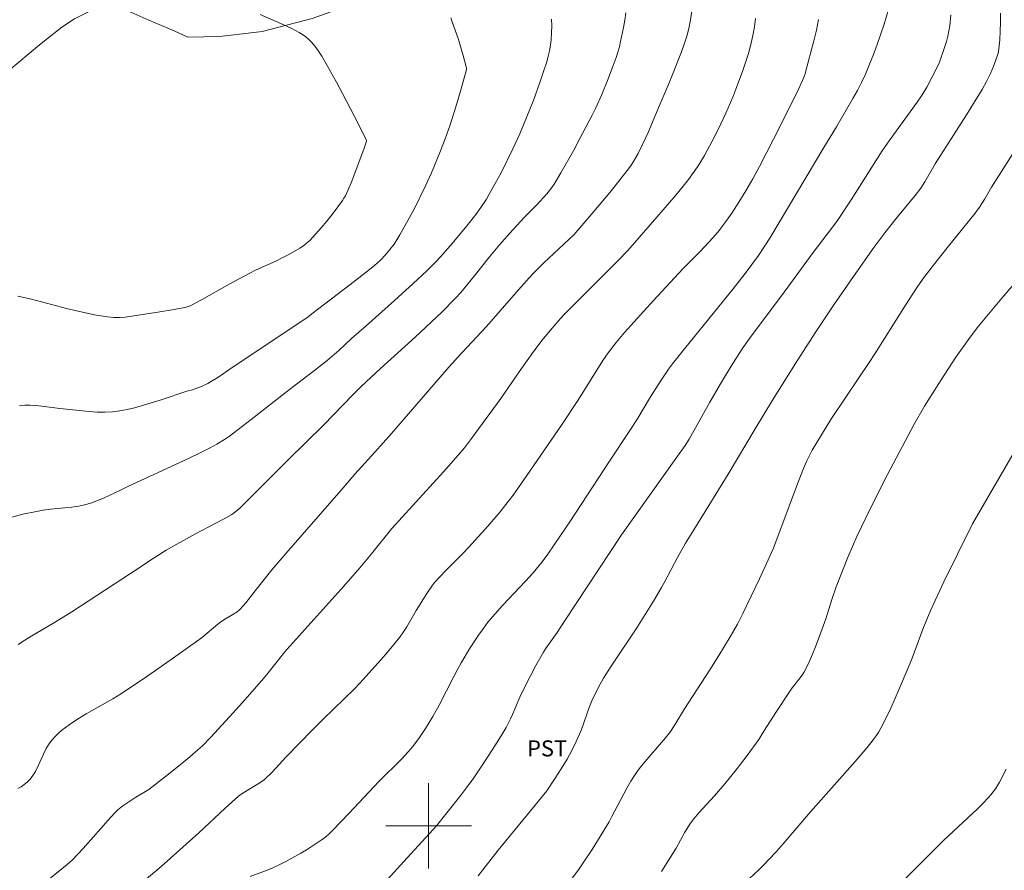
# Model space of a CAD drawing. Units: metres. Extents: x 284081 to 284596, y 1667693 to 1668257.
# Drawn here: x 284162 to 284254, y 1668096 to 1668175 of the extents above; entities that cross this region are included whole.
import ezdxf

# ---------------------------------------------------------------- set-up
doc = ezdxf.new("R2010")
doc.units = ezdxf.units.M
doc.header["$MEASUREMENT"] = 0
for name, color, linetype, lineweight, true_color in [('Curvas_Intermediarias', 7, 'Continuous', 9, 0x783c14), ('Curvas_Mestras', 7, 'Continuous', 20, 0x783c14), ('Topon_Cultura', 7, 'Continuous', 9, 0x00ff33), ('Vegetacao', 7, 'Orla8', 9, 0x00ff33)]:
    doc.layers.add(name, color=color, linetype=linetype, lineweight=lineweight, true_color=true_color)
doc.layers.add('Malha_Coordenadas', color=7, linetype='Continuous', lineweight=15)
doc.styles.add('Arial', font='arial.ttf', dxfattribs={"height": 1.5})
doc.styles.get("Standard").update_dxf_attribs({"font": 'arial.ttf'})
doc.linetypes.add('Orla8', pattern='A,6,-0.5,["V",Standard,S=1,R=0,X=-0.5,Y=-1],-0.5,6,-0.5,["V",Standard,S=1,R=0,X=-0.5,Y=-1],-0.5', length=14)

msp = doc.modelspace()

# ---------------------------------------------------------------- linework, layer by layer
at = {"layer": 'Curvas_Intermediarias', "flags": 128}
for points, elevation in [([(284183.308, 1668095.277), (284184.919, 1668095.866), (284185.45, 1668096.075), (284185.967, 1668096.313), (284186.667, 1668096.675), (284188.051, 1668097.442), (284188.729, 1668097.849), (284189.394, 1668098.274), (284190.043, 1668098.718), (284190.394, 1668098.988), (284190.728, 1668099.283), (284191.048, 1668099.595), (284192.55, 1668101.16), (284195.374, 1668104.163), (284197.466, 1668106.225), (284198.1, 1668106.904), (284198.539, 1668107.431), (284199.157, 1668108.254), (284199.723, 1668109.114), (284200.386, 1668110.209), (284200.996, 1668111.287), (284202.341, 1668113.947), (284202.688, 1668114.606), (284203.054, 1668115.253), (284203.831, 1668116.547), (284204.655, 1668117.815), (284205.091, 1668118.429), (284205.549, 1668119.027), (284206.216, 1668119.825), (284206.913, 1668120.6), (284209.064, 1668122.881), (284209.762, 1668123.657), (284210.61, 1668124.678), (284211.144, 1668125.384), (284212.33, 1668127.125), (284213.25, 1668128.513), (284216.895, 1668134.089), (284218.819, 1668136.961), (284219.458, 1668137.963), (284220.736, 1668140.098), (284221.734, 1668141.658), (284222.43, 1668142.677), (284222.797, 1668143.172), (284223.908, 1668144.593), (284228.458, 1668150.202), (284229.579, 1668151.616), (284230.214, 1668152.461), (284230.824, 1668153.325), (284231.414, 1668154.201), (284231.88, 1668154.935), (284236.932, 1668163.408), (284238.133, 1668165.344), (284239.656, 1668167.979), (284240.073, 1668168.733), (284240.469, 1668169.497), (284240.834, 1668170.274), (284241.224, 1668171.186), (284241.59, 1668172.111), (284241.934, 1668173.044), (284242.569, 1668174.931), (284243.026, 1668176.442)], 86), ([(284224.614, 1668176.158), (284224.476, 1668175.34), (284224.31, 1668174.532), (284224.121, 1668173.799), (284223.893, 1668173.075), (284223.636, 1668172.357), (284222.804, 1668170.223), (284222.399, 1668169.234), (284221.537, 1668167.276), (284220.519, 1668164.823), (284220.252, 1668164.216), (284219.971, 1668163.616), (284219.583, 1668162.853), (284219.155, 1668162.111), (284218.922, 1668161.752), (284218.672, 1668161.406), (284217.888, 1668160.393), (284217.086, 1668159.391), (284215.444, 1668157.414), (284213.774, 1668155.463), (284213.565, 1668155.233), (284213.119, 1668154.797), (284210.771, 1668152.632), (284209.776, 1668151.627), (284209.118, 1668150.922), (284208.171, 1668149.867), (284206.696, 1668148.136), (284205.418, 1668146.682), (284202.698, 1668143.763), (284201.667, 1668142.613), (284196.526, 1668136.671), (284194.983, 1668134.923), (284193.108, 1668132.876), (284191.83, 1668131.388), (284186.683, 1668125.484), (284185.341, 1668123.916), (284183.781, 1668121.98), (284182.9, 1668120.848), (284182.673, 1668120.573), (284182.329, 1668120.198), (284182.09, 1668120.004), (284181.709, 1668119.743), (284181.003, 1668119.337), (284180.662, 1668119.118), (284180.301, 1668118.839), (284178.899, 1668117.671), (284178.536, 1668117.396), (284176.148, 1668115.693), (284173.739, 1668114.018), (284171.302, 1668112.386), (284170.492, 1668111.881), (284167.999, 1668110.459), (284167.18, 1668109.969), (284166.385, 1668109.449), (284165.713, 1668108.938), (284165.395, 1668108.657), (284165.094, 1668108.359), (284164.814, 1668108.045), (284164.56, 1668107.715), (284164.256, 1668107.222), (284163.996, 1668106.694), (284163.518, 1668105.608), (284163.254, 1668105.087), (284162.943, 1668104.605), (284162.721, 1668104.339), (284162.469, 1668104.089), (284162.193, 1668103.859), (284161.898, 1668103.655), (284161.59, 1668103.483)], 89), ([(284161.612, 1668149.525), (284162.873, 1668149.245), (284166.142, 1668148.369), (284166.964, 1668148.172), (284168.77, 1668147.77), (284169.375, 1668147.66), (284169.982, 1668147.575), (284170.588, 1668147.526), (284171.105, 1668147.523), (284171.624, 1668147.557), (284172.664, 1668147.692), (284174.873, 1668148.034), (284176.043, 1668148.24), (284177.207, 1668148.466), (284177.547, 1668148.557), (284177.765, 1668148.643), (284178.764, 1668149.173), (284181.426, 1668150.654), (284183.213, 1668151.62), (284183.828, 1668151.928), (284185.704, 1668152.797), (284186.324, 1668153.096), (284186.933, 1668153.413), (284187.961, 1668154.002), (284188.289, 1668154.222), (284188.599, 1668154.46), (284188.886, 1668154.722), (284189.437, 1668155.3), (284189.968, 1668155.902), (284190.482, 1668156.523), (284190.981, 1668157.158), (284191.945, 1668158.446), (284192.089, 1668158.663), (284192.215, 1668158.892), (284192.764, 1668160.116), (284193.933, 1668163.242), (284194.16, 1668163.896), (284194.183, 1668164.063), (284194.157, 1668164.167), (284193.079, 1668166.307), (284191.965, 1668168.439), (284191.394, 1668169.498), (284190.55, 1668171.017), (284190.007, 1668171.95), (284189.716, 1668172.401), (284189.404, 1668172.832), (284189.067, 1668173.237), (284188.807, 1668173.499), (284188.521, 1668173.74), (284188.215, 1668173.962), (284187.894, 1668174.165), (284187.229, 1668174.522), (284186.253, 1668174.98), (284184.267, 1668175.836)], 93), ([(284161.747, 1668139.275), (284162.243, 1668139.307), (284162.738, 1668139.315), (284163.295, 1668139.291), (284163.853, 1668139.237), (284165.524, 1668139.015), (284168.279, 1668138.736), (284169.011, 1668138.681), (284169.74, 1668138.662), (284170.464, 1668138.692), (284171.144, 1668138.778), (284171.821, 1668138.912), (284172.494, 1668139.081), (284174.988, 1668139.807), (284177.404, 1668140.62), (284177.932, 1668140.757), (284178.838, 1668141.113), (284179.361, 1668141.353), (284179.614, 1668141.489), (284180.299, 1668141.917), (284181.634, 1668142.842), (284185.516, 1668145.416), (284188.727, 1668147.586), (284189.095, 1668147.852), (284192.638, 1668150.562), (284194.037, 1668151.656), (284194.926, 1668152.38), (284195.496, 1668152.889), (284195.981, 1668153.382), (284196.387, 1668153.859), (284196.764, 1668154.359), (284197.135, 1668154.919), (284197.319, 1668155.228), (284198.683, 1668157.718), (284199.694, 1668159.812), (284200.262, 1668161.052), (284201.055, 1668162.945), (284201.549, 1668164.225), (284202.005, 1668165.517), (284202.54, 1668167.198), (284203.038, 1668168.891), (284203.538, 1668170.703), (284203.54, 1668170.822), (284203.521, 1668170.937), (284203.237, 1668171.998), (284202.932, 1668173.055), (284202.765, 1668173.579), (284202.246, 1668175.05), (284202.064, 1668175.523)], 92), ([(284253.469, 1668175.969), (284253.466, 1668175.129), (284253.438, 1668174.291), (284253.383, 1668173.458), (284253.299, 1668172.633), (284253.23, 1668172.234), (284253.127, 1668171.841), (284252.847, 1668171.068), (284252.522, 1668170.315), (284252.154, 1668169.563), (284251.74, 1668168.831), (284250.277, 1668166.45), (284247.35, 1668161.867), (284246.37, 1668160.2), (284246.007, 1668159.618), (284245.472, 1668158.926), (284243.84, 1668156.938), (284242.64, 1668155.416), (284241.624, 1668154.049), (284239.923, 1668151.651), (284237.871, 1668148.687), (284236.19, 1668146.162), (284234.462, 1668143.474), (284232.155, 1668139.797), (284230.509, 1668137.108), (284228.001, 1668132.886), (284224.934, 1668127.934), (284224.012, 1668126.413), (284223.254, 1668125.089), (284222.079, 1668122.827), (284221.77, 1668122.27), (284221.025, 1668121.008), (284219.472, 1668118.523), (284217.055, 1668114.928), (284216.346, 1668113.791), (284215.883, 1668112.962), (284215.252, 1668111.687), (284215.005, 1668111.075), (284214.265, 1668108.925), (284213.795, 1668107.897), (284213.382, 1668107.051), (284212.937, 1668106.223), (284212.403, 1668105.334), (284211.838, 1668104.463), (284211.038, 1668103.283), (284209.963, 1668101.938), (284206.514, 1668097.728), (284204.63, 1668095.326)], 84), ([(284211.495, 1668175.409), (284211.505, 1668174.766), (284211.488, 1668174.125), (284211.448, 1668173.492), (284211.388, 1668172.972), (284211.295, 1668172.454), (284211.174, 1668171.938), (284211.034, 1668171.425), (284210.718, 1668170.413), (284210.434, 1668169.566), (284209.822, 1668167.884), (284209.163, 1668166.219), (284208.515, 1668164.688), (284207.865, 1668163.296), (284206.78, 1668161.049), (284205.672, 1668159.049), (284205.396, 1668158.576), (284204.89, 1668157.785), (284204.424, 1668157.152), (284203.585, 1668156.079), (284202.186, 1668154.426), (284201.131, 1668153.207), (284200.647, 1668152.688), (284199.847, 1668151.881), (284198.56, 1668150.692), (284196.8, 1668149.106), (284194.15, 1668146.736), (284192.783, 1668145.541), (284191.604, 1668144.445), (284190.502, 1668143.499), (284189.378, 1668142.579), (284186.997, 1668140.798), (284183.403, 1668137.982), (284181.374, 1668136.427), (284180.919, 1668136.115), (284180.214, 1668135.686), (284179.52, 1668135.307), (284178.459, 1668134.775), (284177.078, 1668134.121), (284171.936, 1668131.747), (284171.202, 1668131.366), (284169.599, 1668130.63), (284169.06, 1668130.398), (284168.514, 1668130.193), (284167.958, 1668130.026), (284167.308, 1668129.89), (284166.647, 1668129.8), (284164.64, 1668129.613), (284163.977, 1668129.516), (284163.341, 1668129.396), (284162.073, 1668129.12), (284160.814, 1668128.805)], 91), ([(284230.565, 1668175.479), (284230.454, 1668174.675), (284230.312, 1668173.88), (284230.12, 1668173.026), (284229.889, 1668172.179), (284229.626, 1668171.338), (284229.341, 1668170.503), (284228.731, 1668168.85), (284228.436, 1668168.101), (284227.792, 1668166.623), (284227.1, 1668165.165), (284226.518, 1668163.99), (284225.786, 1668162.659), (284225.262, 1668161.793), (284224.86, 1668161.182), (284224.207, 1668160.299), (284223.098, 1668158.964), (284221.32, 1668156.879), (284218.611, 1668153.788), (284217.688, 1668152.818), (284212.65, 1668147.766), (284212.116, 1668147.176), (284211.197, 1668146.12), (284210.606, 1668145.399), (284209.737, 1668144.236), (284208.463, 1668142.432), (284206.742, 1668139.947), (284205.391, 1668138.071), (284203.999, 1668136.198), (284203.338, 1668135.335), (284202.947, 1668134.854), (284202.338, 1668134.153), (284201.387, 1668133.098), (284196.557, 1668127.799), (284194.664, 1668125.421), (284193.583, 1668124.132), (284192.074, 1668122.415), (284186.734, 1668116.487), (284186.432, 1668116.126), (284184.881, 1668114.157), (284184.382, 1668113.556), (284182.604, 1668111.523), (284181.401, 1668110.184), (284179.644, 1668108.281), (284178.849, 1668107.484), (284178.434, 1668107.105), (284177.691, 1668106.465), (284176.937, 1668105.836), (284175.401, 1668104.609), (284173.843, 1668103.413), (284173.375, 1668103.106), (284172.642, 1668102.69), (284172.155, 1668102.375), (284171.414, 1668101.86), (284170.949, 1668101.483), (284170.721, 1668101.269), (284170.29, 1668100.811), (284167.698, 1668097.872), (284167.193, 1668097.328), (284166.671, 1668096.802), (284166.21, 1668096.38), (284165.73, 1668095.977), (284164.253, 1668094.808)], 88), ([(284172.831, 1668094.349), (284174.992, 1668096.187), (284176.758, 1668097.758), (284178.51, 1668099.345), (284180.968, 1668101.655), (284182.221, 1668102.779), (284182.565, 1668103.028), (284184.237, 1668104.023), (284184.668, 1668104.346), (284185.363, 1668105.019), (284186.688, 1668106.443), (284189.146, 1668108.989), (284190.141, 1668109.983), (284193.027, 1668112.779), (284193.577, 1668113.34), (284195.567, 1668115.558), (284196.161, 1668116.242), (284196.74, 1668116.937), (284197.298, 1668117.647), (284197.637, 1668118.123), (284197.951, 1668118.616), (284198.84, 1668120.136), (284199.822, 1668121.711), (284200.3, 1668122.407), (284200.563, 1668122.736), (284201.07, 1668123.308), (284201.599, 1668123.864), (284203.222, 1668125.5), (284203.749, 1668126.058), (284205.532, 1668128.013), (284206.682, 1668129.348), (284207.232, 1668130.035), (284207.903, 1668130.923), (284209.192, 1668132.741), (284212.408, 1668137.448), (284213.995, 1668139.839), (284216.298, 1668143.483), (284216.786, 1668144.202), (284217.519, 1668145.185), (284218.303, 1668146.129), (284221.008, 1668149.107), (284223.752, 1668152.051), (284225.337, 1668153.652), (284226.583, 1668154.986), (284227.176, 1668155.677), (284227.419, 1668155.984), (284227.884, 1668156.613), (284228.329, 1668157.259), (284228.999, 1668158.286), (284229.648, 1668159.357), (284230.293, 1668160.483), (284230.92, 1668161.645), (284232.885, 1668165.474), (284234.61, 1668168.931), (284234.961, 1668169.674), (284235.159, 1668170.184), (284235.238, 1668170.445), (284236.019, 1668173.384), (284236.252, 1668174.37), (284236.457, 1668175.361)], 87), ([(284255.349, 1668163.994), (284252.62, 1668159.704), (284251.992, 1668158.615), (284251.487, 1668157.82), (284251.085, 1668157.259), (284250.569, 1668156.608), (284248.468, 1668154.031), (284247.29, 1668152.546), (284246.322, 1668151.274), (284245.733, 1668150.446), (284245.197, 1668149.64), (284244.415, 1668148.416), (284242.627, 1668145.541), (284241.72, 1668144.112), (284241.194, 1668143.318), (284239.047, 1668140.17), (284237.611, 1668137.973), (284236.718, 1668136.559), (284235.864, 1668135.124), (284235.682, 1668134.793), (284235.352, 1668134.112), (284235.053, 1668133.416), (284234.485, 1668131.964), (284232.841, 1668127.533), (284232.201, 1668125.907), (284231.751, 1668124.867), (284230.938, 1668123.076), (284229.384, 1668119.859), (284228.87, 1668118.864), (284228.191, 1668117.673), (284227.12, 1668115.914), (284226.289, 1668114.593), (284223.906, 1668110.927), (284223.01, 1668109.449), (284222.544, 1668108.723), (284222.152, 1668108.22), (284220.062, 1668105.81), (284219.666, 1668105.315), (284219.295, 1668104.801), (284218.895, 1668104.172), (284218.52, 1668103.526), (284217.113, 1668100.878), (284216.863, 1668100.381), (284215.287, 1668097.804), (284214.459, 1668096.543), (284214.068, 1668095.989), (284213.251, 1668094.905)], 83), ([(284221.774, 1668095.723), (284223.144, 1668097.918), (284223.943, 1668099.401), (284224.484, 1668100.252), (284224.788, 1668100.653), (284225.261, 1668101.205), (284226.732, 1668102.82), (284227.689, 1668103.917), (284228.739, 1668105.23), (284229.761, 1668106.567), (284230.866, 1668108.067), (284231.319, 1668108.851), (284232.517, 1668110.698), (284233.734, 1668112.533), (284233.994, 1668112.899), (284234.808, 1668113.975), (284235.057, 1668114.346), (284235.278, 1668114.733), (284235.593, 1668115.383), (284235.884, 1668116.047), (284236.158, 1668116.72), (284236.671, 1668118.083), (284237.129, 1668119.355), (284237.686, 1668121.149), (284238.092, 1668122.333), (284239.213, 1668125.168), (284240.018, 1668127.034), (284240.447, 1668127.954), (284241.234, 1668129.571), (284242.857, 1668132.782), (284243.69, 1668134.377), (284245.395, 1668137.544), (284246.363, 1668139.229), (284246.867, 1668140.059), (284247.905, 1668141.703), (284249.289, 1668143.799), (284250.629, 1668145.683), (284251.387, 1668146.696), (284252.009, 1668147.468), (284253.576, 1668149.327), (284256.031, 1668152.191)], 82), ([(284254.97, 1668135.372), (284250.836, 1668128.219), (284249.42, 1668125.384), (284248.154, 1668122.797), (284246.944, 1668120.187), (284246.565, 1668119.294), (284246.21, 1668118.391), (284245.185, 1668115.663), (284244.821, 1668114.764), (284244.029, 1668112.883), (284243.208, 1668111.015), (284242.771, 1668110.096), (284242.31, 1668109.192), (284242.082, 1668108.797), (284241.829, 1668108.416), (284241.558, 1668108.046), (284240.98, 1668107.33), (284239.871, 1668106.022), (284235.702, 1668101.314), (284233.131, 1668098.312), (284232.479, 1668097.57), (284231.814, 1668096.841), (284231.368, 1668096.379), (284230.908, 1668095.929), (284229.498, 1668094.608)], 81)]:
    msp.add_lwpolyline(points, dxfattribs=dict(at, elevation=elevation))
at = {"layer": 'Curvas_Mestras', "flags": 128}
for points, elevation in [([(284161.623, 1668116.95), (284162.255, 1668117.366), (284162.902, 1668117.76), (284164.877, 1668118.9), (284166.635, 1668120), (284172.147, 1668123.584), (284174.36, 1668125.05), (284175.477, 1668125.765), (284176.18, 1668126.18), (284178.207, 1668127.292), (284179.408, 1668127.934), (284180.902, 1668128.703), (284181.593, 1668129.118), (284181.981, 1668129.388), (284182.341, 1668129.689), (284183.111, 1668130.427), (284186.878, 1668134.214), (284190.206, 1668137.482), (284192.869, 1668140.257), (284193.681, 1668141.069), (284195.489, 1668142.763), (284198.737, 1668145.677), (284201.26, 1668148.06), (284202.489, 1668149.284), (284203.019, 1668149.865), (284204.249, 1668151.369), (284205.698, 1668153.186), (284206.635, 1668154.315), (284207.545, 1668155.369), (284208.949, 1668156.894), (284210.09, 1668158.007), (284211.058, 1668159.08), (284211.52, 1668159.671), (284211.724, 1668159.983), (284212.352, 1668161.034), (284213.563, 1668163.169), (284214.148, 1668164.249), (284215.281, 1668166.427), (284215.595, 1668167.064), (284216.179, 1668168.361), (284216.72, 1668169.676), (284217.167, 1668170.824), (284217.525, 1668171.805), (284217.83, 1668172.802), (284217.95, 1668173.306), (284218.227, 1668174.636), (284218.345, 1668175.309), (284218.432, 1668175.983)], 90), ([(284248.801, 1668175.792), (284248.712, 1668174.794), (284248.637, 1668174.302), (284248.532, 1668173.808), (284248.399, 1668173.319), (284248.247, 1668172.833), (284247.72, 1668171.293), (284247.049, 1668169.939), (284246.567, 1668169.044), (284246.128, 1668168.332), (284245.657, 1668167.639), (284243.057, 1668164.039), (284242.383, 1668163.08), (284239.488, 1668158.517), (284238.15, 1668156.498), (284235.94, 1668153.584), (284233.244, 1668149.89), (284229.996, 1668145.544), (284229.318, 1668144.582), (284228.272, 1668142.96), (284227.275, 1668141.306), (284226.289, 1668139.588), (284224.346, 1668136.134), (284223.991, 1668135.559), (284223.278, 1668134.542), (284219.325, 1668129.044), (284218.033, 1668127.205), (284212.71, 1668119.135), (284212.004, 1668118.078), (284210.928, 1668116.559), (284210.733, 1668116.244), (284210.024, 1668114.985), (284209.02, 1668113.061), (284208.515, 1668112.018), (284207.852, 1668110.405), (284207.666, 1668110.012), (284207.233, 1668109.199), (284206.769, 1668108.401), (284205.983, 1668107.129), (284205.043, 1668105.689), (284204.232, 1668104.496), (284203.709, 1668103.775), (284203.038, 1668102.903), (284200.728, 1668100.018), (284197.698, 1668096.658), (284195.488, 1668094.271)], 85), ([(284244.619, 1668095.097), (284248.161, 1668098.666), (284251.272, 1668101.565), (284251.81, 1668102.094), (284252.329, 1668102.64), (284252.561, 1668102.906), (284252.986, 1668103.475), (284253.36, 1668104.08), (284253.977, 1668105.286)], 80)]:
    msp.add_lwpolyline(points, dxfattribs=dict(at, elevation=elevation))
at = {"layer": 'Malha_Coordenadas', "flags": 128}
for points in [[(284200, 1668104), (284200, 1668096)], [(284204, 1668100), (284196, 1668100)]]:
    msp.add_lwpolyline(points, dxfattribs=at)
at = {"layer": 'Vegetacao', "flags": 128}
msp.add_lwpolyline([(284435.205, 1668047.762), (284434.468, 1668048.083), (284433.882, 1668048.153), (284433.291, 1668048.155), (284432.712, 1668048.087), (284432.179, 1668048.072), (284431.494, 1668048.017), (284430.808, 1668048.03), (284430.216, 1668048.182), (284429.696, 1668048.437), (284429.207, 1668048.75), (284428.902, 1668049.342), (284428.831, 1668050.29), (284428.822, 1668051.508), (284428.621, 1668052.81), (284428.03, 1668053.926), (284427.249, 1668054.824), (284426.53, 1668055.453), (284425.712, 1668055.999), (284424.709, 1668056.536), (284423.787, 1668057.399), (284423.217, 1668058.644), (284422.838, 1668059.936), (284422.466, 1668061.228), (284422.009, 1668062.391), (284421.669, 1668063.326), (284420.45, 1668064.072), (284418.667, 1668064.634), (284416.913, 1668064.791), (284415.426, 1668064.795), (284414.005, 1668064.747), (284412.794, 1668064.677), (284411.87, 1668064.683), (284410.865, 1668064.927), (284410.003, 1668065.493), (284409.246, 1668066.46), (284408.987, 1668067.508), (284409.144, 1668068.466), (284409.493, 1668069.403), (284409.92, 1668070.249), (284410.576, 1668070.885), (284411.489, 1668071.271), (284412.794, 1668071.404), (284414.156, 1668071.393), (284415.364, 1668071.41), (284416.378, 1668071.495), (284417.135, 1668071.736), (284417.604, 1668072.184), (284417.859, 1668072.775), (284417.901, 1668073.516), (284417.727, 1668074.385), (284417.283, 1668075.285), (284416.643, 1668076.149), (284415.999, 1668076.91), (284415.644, 1668077.389), (284415.082, 1668078.125), (284413.719, 1668080.211), (284412.417, 1668082.492), (284411.546, 1668084.231), (284411.118, 1668085.26), (284410.666, 1668085.597), (284409.481, 1668086.466), (284408.277, 1668087.14), (284407.062, 1668087.399), (284406.615, 1668087.143), (284406.153, 1668086.696), (284405.694, 1668086.064), (284405.233, 1668085.239), (284404.822, 1668084.246), (284404.43, 1668083.215), (284404.141, 1668082.288), (284403.78, 1668081.238), (284402.724, 1668079.146), (284401.404, 1668077.155), (284400.127, 1668075.766), (284399.268, 1668074.868), (284398.94, 1668074.481), (284397.501, 1668073.117), (284395.585, 1668071.543), (284393.888, 1668070.335), (284392.46, 1668069.341), (284391.71, 1668068.673), (284390.804, 1668067.898), (284390.051, 1668067.465), (284389.403, 1668067.416), (284388.71, 1668067.649), (284388.146, 1668068.13), (284387.762, 1668068.826), (284387.528, 1668069.767), (284387.372, 1668070.906), (284387.263, 1668072.093), (284387.091, 1668073.266), (284386.789, 1668074.106), (284386.274, 1668074.594), (284385.597, 1668074.856), (284385.028, 1668074.898), (284384.574, 1668074.699), (284384.218, 1668074.245), (284383.945, 1668073.503), (284383.731, 1668072.482), (284383.684, 1668071.314), (284383.88, 1668070.128), (284384.325, 1668068.978), (284384.925, 1668067.783), (284385.539, 1668066.458), (284386.005, 1668065.203), (284386.4, 1668063.839), (284386.43, 1668062.769), (284386.639, 1668060.587), (284386.785, 1668058.255), (284386.724, 1668056.374), (284386.429, 1668055.202), (284386.043, 1668054.529), (284385.483, 1668054.204), (284384.7, 1668054.164), (284383.877, 1668054.403), (284383.156, 1668054.808), (284382.641, 1668055.196), (284382.293, 1668055.644), (284381.323, 1668056.799), (284380.174, 1668058.164), (284379.26, 1668059.463), (284378.628, 1668060.475), (284378.276, 1668061.114), (284377.721, 1668061.668), (284376.679, 1668062.493), (284375.482, 1668063.193), (284374.473, 1668063.472), (284373.499, 1668063.622), (284372.763, 1668063.508), (284370.502, 1668063.085), (284367.69, 1668062.481), (284365.102, 1668061.832), (284362.864, 1668061.148), (284361.607, 1668060.749), (284361.376, 1668060.741), (284359.019, 1668060.161), (284355.8, 1668059.011), (284353.042, 1668057.834), (284350.931, 1668056.903), (284349.214, 1668056.086), (284347.46, 1668055.187), (284345.788, 1668054.355), (284344.688, 1668053.815), (284343.804, 1668053.239), (284342.919, 1668052.797), (284341.472, 1668052.145), (284339.336, 1668051.025), (284337.281, 1668049.649), (284336.064, 1668048.488), (284335.475, 1668047.507), (284334.98, 1668046.651), (284334.491, 1668045.971), (284334.048, 1668045.551), (284333.554, 1668045.399), (284333.022, 1668045.541), (284332.567, 1668045.875), (284332.356, 1668046.353), (284332.43, 1668046.991), (284332.669, 1668047.658), (284332.967, 1668048.273), (284333.294, 1668048.877), (284333.558, 1668049.457), (284333.684, 1668050.449), (284333.291, 1668051.07), (284333.095, 1668051.652), (284333.019, 1668052.158), (284333.042, 1668052.734), (284333.166, 1668053.341), (284333.38, 1668053.958), (284333.722, 1668054.672), (284334.192, 1668055.472), (284334.703, 1668056.268), (284335.092, 1668056.879), (284335.407, 1668057.352), (284335.731, 1668058.423), (284335.892, 1668059.642), (284335.755, 1668060.563), (284335.359, 1668061.253), (284334.74, 1668061.779), (284333.987, 1668062.229), (284333.183, 1668062.628), (284332.408, 1668063.161), (284331.877, 1668063.939), (284331.524, 1668065.09), (284331.468, 1668066.538), (284331.628, 1668068.248), (284331.846, 1668070.225), (284332.123, 1668072.113), (284332.512, 1668074.084), (284333.011, 1668076.953), (284333.509, 1668079.749), (284333.883, 1668081.867), (284333.976, 1668083.228), (284333.855, 1668084.089), (284333.377, 1668084.801), (284332.624, 1668085.489), (284331.759, 1668086.096), (284330.453, 1668086.364), (284328.866, 1668086.618), (284327.567, 1668087.011), (284326.633, 1668087.482), (284326.116, 1668087.94), (284325.992, 1668088.417), (284326.2, 1668088.876), (284326.771, 1668089.38), (284327.461, 1668089.966), (284328.016, 1668090.504), (284328.19, 1668091.01), (284327.97, 1668091.477), (284327.562, 1668091.913), (284326.837, 1668092.538), (284326.083, 1668092.62), (284325.129, 1668092.683), (284324.384, 1668092.725), (284323.802, 1668092.767), (284323.091, 1668092.824), (284322.381, 1668092.981), (284321.696, 1668093.185), (284321.077, 1668093.485), (284320.481, 1668093.836), (284319.832, 1668094.136), (284319.176, 1668094.545), (284318.639, 1668095.072), (284317.215, 1668095.825), (284315.479, 1668096.768), (284313.995, 1668097.77), (284312.875, 1668098.955), (284312.253, 1668100.279), (284312.056, 1668101.67), (284312.037, 1668102.973), (284312.1, 1668104.108), (284311.926, 1668104.979), (284311.552, 1668105.549), (284310.807, 1668106.017), (284309.943, 1668106.383), (284308.996, 1668106.96), (284308.07, 1668107.853), (284307.241, 1668108.972), (284306.552, 1668110.494), (284306.019, 1668111.936), (284305.658, 1668113.253), (284305.334, 1668114.402), (284304.914, 1668115.456), (284304.264, 1668116.488), (284303.421, 1668117.109), (284302.549, 1668117.614), (284301.699, 1668118.199), (284301.355, 1668118.55), (284300.67, 1668118.886), (284297.598, 1668120.787), (284293.452, 1668123.522), (284289.642, 1668126.089), (284286.95, 1668128.173), (284285.322, 1668129.768), (284283.756, 1668130.865), (284281.592, 1668132.927), (284279.456, 1668135.4), (284277.968, 1668137.749), (284277.15, 1668140.054), (284276.608, 1668141.986), (284276.247, 1668143.479), (284275.863, 1668144.936), (284275.389, 1668146.656), (284274.996, 1668148.603), (284274.734, 1668151.355), (284274.473, 1668153.902), (284274.169, 1668155.981), (284273.65, 1668157.818), (284272.959, 1668159.808), (284272.283, 1668161.931), (284271.88, 1668162.487), (284270.004, 1668165.069), (284267.382, 1668168.472), (284264.403, 1668171.493), (284262.104, 1668173.951), (284260.529, 1668175.626), (284257.696, 1668177.176), (284253.218, 1668179.039), (284249.561, 1668180.449), (284246.975, 1668181.641), (284245.588, 1668182.415), (284243.51, 1668183.314), (284239.606, 1668184.673), (284235.687, 1668186.559), (284232.415, 1668188.248), (284230.111, 1668189.673), (284228.34, 1668189.892), (284225.786, 1668190.234), (284223.455, 1668190.957), (284221.643, 1668192.222), (284220.404, 1668193.378), (284219.939, 1668194.71), (284219.903, 1668196.671), (284219.635, 1668198.904), (284218.885, 1668200.851), (284217.846, 1668202.438), (284216.518, 1668203.667), (284215.073, 1668204.208), (284213.927, 1668204.236), (284212.953, 1668203.877), (284211.936, 1668203.064), (284210.913, 1668201.994), (284209.927, 1668200.742), (284209.068, 1668199.35), (284208.463, 1668197.813), (284208.237, 1668196.224), (284208.449, 1668194.819), (284208.863, 1668193.567), (284209.216, 1668192.433), (284209.256, 1668191.342), (284208.881, 1668190.134), (284208.163, 1668188.926), (284207.214, 1668187.637), (284206.273, 1668186.56), (284205.946, 1668186.194), (284204.278, 1668184.252), (284201.853, 1668181.784), (284199.432, 1668179.937), (284197.174, 1668178.677), (284195.331, 1668177.87), (284194.15, 1668177.393), (284192.961, 1668176.836), (284189.111, 1668175.472), (284184.427, 1668174.239), (284180.485, 1668173.767), (284177.479, 1668173.721), (284176.204, 1668174.299), (284173.835, 1668175.322), (284171.6, 1668176.316), (284169.969, 1668176.629), (284168.393, 1668176.189), (284166.892, 1668175.441), (284165.704, 1668174.65), (284163.633, 1668173.001), (284160.716, 1668170.576), (284158.467, 1668168.767), (284157.154, 1668167.689), (284156.508, 1668167.081), (284154.832, 1668165.62), (284152.709, 1668164.065), (284150.835, 1668163.184), (284149.516, 1668162.774), (284148.862, 1668162.705), (284148.172, 1668162.432), (284147.373, 1668161.799), (284146.837, 1668160.761), (284146.428, 1668159.379), (284145.943, 1668158.168), (284145.213, 1668157.381), (284144.46, 1668157.059), (284143.84, 1668157.098), (284143.264, 1668157.463), (284142.768, 1668157.995), (284142.364, 1668158.549), (284141.738, 1668158.766), (284141.213, 1668158.369), (284140.598, 1668157.758), (284139.972, 1668156.944), (284139.145, 1668155.925), (284138.059, 1668154.988), (284137.014, 1668153.838), (284136.382, 1668152.686), (284136.194, 1668151.708), (284136.224, 1668150.708), (284136.339, 1668149.687), (284136.298, 1668148.763), (284135.943, 1668147.96), (284135.269, 1668147.198), (284134.436, 1668146.555), (284132.947, 1668146.385), (284130.994, 1668145.758), (284129.289, 1668144.909), (284128.158, 1668144.174), (284127.659, 1668143.641), (284127.133, 1668142.508), (284126.596, 1668141.035), (284126.189, 1668139.577), (284125.873, 1668138.361), (284125.516, 1668137.414), (284125.086, 1668136.789), (284124.602, 1668136.512), (284124.032, 1668136.526), (284123.459, 1668136.833), (284122.973, 1668137.405), (284122.602, 1668138.264), (284122.262, 1668139.345), (284121.84, 1668140.309), (284121.369, 1668140.927), (284120.884, 1668141.056), (284120.009, 1668140.699), (284119.491, 1668140.221), (284119.181, 1668139.824), (284118.952, 1668139.376), (284118.656, 1668138.789), (284117.776, 1668137.079), (284116.637, 1668134.958), (284115.926, 1668133.027), (284115.738, 1668131.273), (284115.9, 1668129.668), (284116.319, 1668128.783), (284116.894, 1668127.278), (284117.059, 1668125.732), (284116.75, 1668124.379), (284116.172, 1668123.124), (284115.634, 1668121.99), (284115.409, 1668121.073), (284115.552, 1668120.304), (284115.939, 1668119.679), (284116.53, 1668119.069), (284117.23, 1668118.438), (284118.015, 1668117.643), (284118.864, 1668116.448), (284119.767, 1668115.218), (284120.999, 1668113.604), (284122.181, 1668112.187), (284123.336, 1668111.122), (284124.3, 1668110.115), (284124.99, 1668108.904), (284125.416, 1668107.722), (284125.585, 1668106.892), (284125.864, 1668105.775), (284126.474, 1668104.212), (284127.214, 1668102.859), (284127.883, 1668101.981), (284128.561, 1668101.63), (284129.434, 1668101.636), (284130.416, 1668101.885), (284131.435, 1668102.264), (284132.329, 1668102.687), (284133.045, 1668102.957), (284133.678, 1668102.94), (284134.258, 1668102.543), (284134.783, 1668101.801), (284135.188, 1668100.573), (284135.062, 1668099.054), (284134.8, 1668096.72), (284134.622, 1668094.592), (284134.508, 1668093.246), (284134.545, 1668092.434), (284134.825, 1668090.959), (284135.13, 1668089.694), (284135.336, 1668088.908), (284135.485, 1668088.226), (284135.943, 1668087.1), (284137.082, 1668083.269), (284138.117, 1668078.925), (284138.706, 1668075.923), (284138.901, 1668074.63), (284139.119, 1668074.016), (284140.175, 1668070.987), (284141.402, 1668067.292), (284142.441, 1668064.316), (284142.916, 1668062.78), (284143.131, 1668062.163), (284143.342, 1668061.365), (284143.792, 1668059.859), (284144.415, 1668058.287), (284145.238, 1668056.604), (284146.21, 1668054.908), (284147.219, 1668053.366), (284148.138, 1668052.075), (284149.399, 1668050.712), (284150.979, 1668049.652), (284152.813, 1668048.357), (284154.701, 1668046.596), (284156.209, 1668044.65), (284157.204, 1668042.68), (284157.627, 1668040.73), (284157.514, 1668038.779), (284156.939, 1668036.812), (284156.075, 1668034.954), (284155.217, 1668033.149), (284154.813, 1668031.574), (284154.869, 1668030.237), (284155.438, 1668028.982), (284156.312, 1668027.706), (284157.119, 1668026.526), (284157.984, 1668025.908), (284159.982, 1668024.598), (284161.875, 1668023.273), (284163.389, 1668021.925), (284164.479, 1668020.539), (284165.161, 1668018.967), (284165.411, 1668017.379), (284165.2, 1668015.908), (284164.654, 1668014.488), (284163.892, 1668013.133), (284163.078, 1668011.609), (284162.488, 1668009.893), (284162.278, 1668008.097), (284162.837, 1668007.81), (284164.609, 1668007.313), (284166.729, 1668007.06), (284168.62, 1668006.829), (284170.16, 1668006.545), (284171.218, 1668006.031), (284172.009, 1668005.264), (284172.532, 1668004.409), (284172.781, 1668003.471), (284172.65, 1668002.392), (284172.244, 1668001.23), (284171.787, 1668000.121), (284171.433, 1667999.085), (284171.198, 1667998.088), (284171.42, 1667997.399), (284171.763, 1667996.539), (284171.973, 1667995.669), (284171.81, 1667994.739), (284171.309, 1667993.827), (284170.498, 1667992.942), (284169.515, 1667992.128), (284168.616, 1667991.261), (284168.036, 1667990.377), (284167.814, 1667989.437), (284167.907, 1667988.67), (284168.163, 1667988.101), (284168.685, 1667987.301)], dxfattribs=at)

# ---------------------------------------------------------------- texts
at = {"layer": 'Topon_Cultura', "style": 'Arial'}
msp.add_text('PST', height=1.5, dxfattribs=at).set_placement((284209.202, 1668106.492))

doc.saveas('drawing.dxf')
